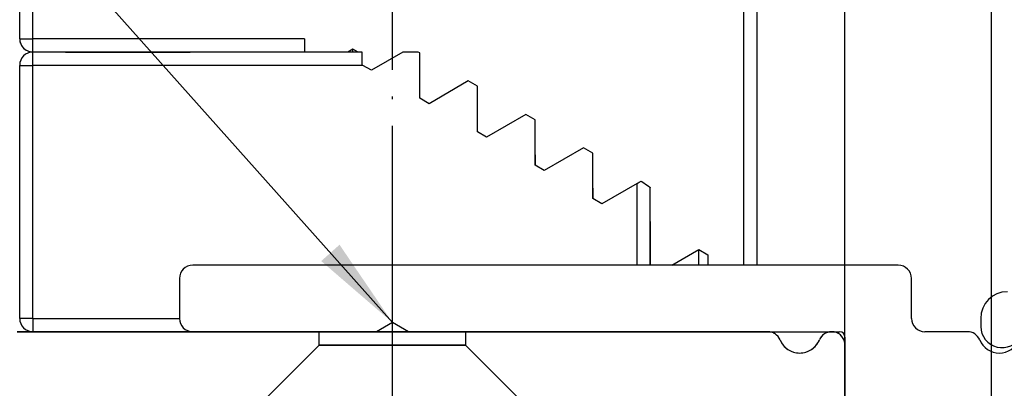
# Model space of a CAD drawing. Units: inches. Extents: x 4012 to 4422, y 20454 to 20748.
# Drawn here: x 4236 to 4273, y 20695 to 20709 of the extents above; entities that cross this region are included whole.
import ezdxf

# ---------------------------------------------------------------- set-up
doc = ezdxf.new("R2010")
doc.units = ezdxf.units.IN
doc.linetypes.add('DASHED', pattern=[15, 7, -8])
doc.linetypes.add('DOT_CENTER', pattern=[14, 12, -1, 0, -1])
doc.layers.add('1', color=7, linetype='Continuous')
doc.styles.add('CONVERTER_11', font='txt.shx', dxfattribs={"width": 0.9})
doc.dimstyles.new('ME10_DIM_54', dxfattribs={"dimtxt": 3.5, "dimasz": 3.5, "dimexe": 2, "dimexo": 0, "dimgap": 2, "dimtad": 1, "dimdsep": 46, "dimtxsty": 'CONVERTER_11', "dimsah": 1, "dimcen": 0.09, "dimclrd": 3, "dimclre": 3, "dimclrt": 4, "dimadec": 0, "dimazin": 0, "dimtfac": 1, "dimtdec": 4, "dimtix": 1, "dimtmove": 0, "dimatfit": 3, "dimfxl": 1, "dimtolj": 1, "dimtzin": 0, "dimarcsym": 0})
doc.dimstyles.new('ME10_DIM_60', dxfattribs={"dimtxt": 3.5, "dimasz": 3.5, "dimexe": 2, "dimexo": 0, "dimgap": 2, "dimtad": 1, "dimdsep": 46, "dimtxsty": 'CONVERTER_11', "dimsah": 1, "dimcen": 0.09, "dimclrd": 3, "dimclre": 3, "dimclrt": 4, "dimadec": 0, "dimazin": 0, "dimtfac": 1, "dimtdec": 4, "dimtix": 1, "dimtmove": 0, "dimatfit": 3, "dimfxl": 1, "dimtolj": 1, "dimtzin": 0, "dimarcsym": 0})
doc.dimstyles.get("Standard").update_dxf_attribs({"dimtxt": 0.18, "dimasz": 0.18, "dimexe": 0.18, "dimexo": 0.0625, "dimgap": 0.09, "dimtad": 0, "dimtih": 1, "dimtoh": 1, "dimdec": 4, "dimzin": 0, "dimdsep": 46, "dimtxsty": 'Standard', "dimcen": 0.09, "dimadec": 0, "dimazin": 0, "dimtfac": 1, "dimtdec": 4, "dimtofl": 0, "dimtmove": 0, "dimatfit": 3, "dimfxl": 1, "dimtolj": 1, "dimtzin": 0, "dimarcsym": 0})

# ---------------------------------------------------------------- blocks, each defined once
blk = doc.blocks.new('10421-2-0620_Perlan-Clipsblende-100-Distanzwinkel_10__104', base_point=(4241.988, 20656.945))
at = {"color": 1, "linetype": 'Continuous'}
for p, q in [((4268.988, 20699.445), (4242.488, 20699.445)), ((4241.988, 20698.945), (4241.988, 20697.445)), ((4269.488, 20697.445), (4269.488, 20698.945)), ((4249.988, 20697.292), (4249.388, 20696.945)), ((4250.588, 20696.945), (4249.988, 20697.292)), ((4242.488, 20696.945), (4249.388, 20696.945)), ((4250.588, 20696.945), (4264.088, 20696.945)), ((4264.088, 20696.945), (4266.488, 20696.945)), ((4266.488, 20696.945), (4266.788, 20696.945)), ((4271.588, 20696.945), (4269.988, 20696.945)), ((4266.988, 20696.745), (4266.988, 20696.445)), ((4266.988, 20696.445), (4266.988, 20657.445))]:
    blk.add_line(p, q, dxfattribs=at)
for centre, radius, start, end in [((4242.488, 20698.945), 0.5, 90, 180), ((4268.988, 20698.945), 0.5, 0, 90), ((4242.488, 20697.445), 0.5, 180, 270), ((4269.988, 20697.445), 0.5, 180, 270), ((4266.788, 20696.745), 0.2, 0, 90), ((4271.588, 20696.445), 0.5, 22.6199, 90), ((4272.788, 20696.945), 0.8, 202.6199, 337.3801)]:
    blk.add_arc(centre, radius, start, end, dxfattribs=at)
blk = doc.blocks.new('10421-2-0620_Perlan-Clipsblende-100-Distanzwinkel_01__105', base_point=(4241.988, 20656.945))
at = {"color": 1, "linetype": 'Continuous'}
for p, q in [((4268.988, 20699.445), (4242.488, 20699.445)), ((4241.988, 20698.945), (4241.988, 20697.445)), ((4269.488, 20697.445), (4269.488, 20698.945)), ((4249.988, 20697.292), (4249.388, 20696.945)), ((4250.588, 20696.945), (4249.988, 20697.292)), ((4242.488, 20696.945), (4249.388, 20696.945)), ((4250.588, 20696.945), (4264.088, 20696.945)), ((4264.088, 20696.945), (4266.488, 20696.945)), ((4266.488, 20696.945), (4266.788, 20696.945)), ((4271.588, 20696.945), (4269.988, 20696.945)), ((4266.988, 20696.745), (4266.988, 20696.445)), ((4266.988, 20696.445), (4266.988, 20657.445))]:
    blk.add_line(p, q, dxfattribs=at)
for centre, radius, start, end in [((4242.488, 20698.945), 0.5, 90, 180), ((4268.988, 20698.945), 0.5, 0, 90), ((4242.488, 20697.445), 0.5, 180, 270), ((4269.988, 20697.445), 0.5, 180, 270), ((4266.788, 20696.745), 0.2, 0, 90), ((4271.588, 20696.445), 0.5, 22.6199, 90), ((4272.788, 20696.945), 0.8, 202.6199, 337.3801)]:
    blk.add_arc(centre, radius, start, end, dxfattribs=at)
blk = doc.blocks.new('10421-EP-70_12_Laufrohr-einfluegelig__106', base_point=(4232.988, 20656.945))
at = {"color": 3, "linetype": 'DASHED'}
for p, q in [((4235.888, 20696.945), (4264.088, 20696.945)), ((4247.238, 20696.945), (4248.995, 20696.945)), ((4252.738, 20696.945), (4247.238, 20696.945)), ((4247.238, 20696.445), (4247.238, 20696.945)), ((4248.995, 20696.945), (4252.738, 20696.945)), ((4252.738, 20696.945), (4252.738, 20696.445)), ((4244.738, 20693.945), (4247.238, 20696.445)), ((4247.238, 20696.445), (4250.38, 20696.445)), ((4252.738, 20696.445), (4247.238, 20696.445)), ((4250.38, 20696.445), (4252.738, 20696.445)), ((4252.738, 20696.445), (4255.238, 20693.945)), ((4266.988, 20696.445), (4266.988, 20657.445))]:
    blk.add_line(p, q, dxfattribs=at)
at = {"color": 1, "linetype": 'Continuous'}
for p, q in [((4242.488, 20696.945), (4235.888, 20696.945)), ((4249.388, 20696.945), (4242.488, 20696.945)), ((4250.588, 20696.945), (4249.388, 20696.945)), ((4264.088, 20696.945), (4250.588, 20696.945)), ((4266.988, 20657.445), (4266.988, 20696.445))]:
    blk.add_line(p, q, dxfattribs=at)
at = {"color": 3, "linetype": 'DASHED'}
for centre, radius, start, end in [((4264.088, 20696.445), 0.5, 22.6199, 90), ((4266.488, 20696.445), 0.5, 360, 157.3801), ((4265.288, 20696.945), 0.8, 202.6199, 337.3801)]:
    blk.add_arc(centre, radius, start, end, dxfattribs=at)
at = {"color": 1, "linetype": 'Continuous'}
for centre, radius, start, end in [((4264.088, 20696.445), 0.5, 22.6199, 90), ((4266.488, 20696.445), 0.5, 360, 157.3801), ((4265.288, 20696.945), 0.8, 202.6199, 337.3801)]:
    blk.add_arc(centre, radius, start, end, dxfattribs=at)
blk = doc.blocks.new('10421-EP-70_15_Clipsblende-100-einfluegelig__121', base_point=(4272.088, 20596.945))
at = {"color": 1, "linetype": 'Continuous'}
blk.add_line((4272.088, 20697.445), (4272.088, 20697.145), dxfattribs=at)
for centre, radius, start, end in [((4273.088, 20697.445), 1, 90, 180), ((4272.888, 20697.145), 0.8, 180, 332.9643)]:
    blk.add_arc(centre, radius, start, end, dxfattribs=at)
blk = doc.blocks.new('10421-6-0877_Clipsblende-100-Deckenausgleich-Teil-2__142', base_point=(4235.988, 20699.445))
at = {"color": 124, "linetype": 'Continuous'}
for p, q in [((4236.488, 20709.445), (4236.488, 20709.945)), ((4263.187, 20709.445), (4263.187, 20709.945)), ((4236.488, 20709.445), (4235.988, 20709.445)), ((4236.488, 20707.945), (4236.488, 20709.445)), ((4263.187, 20709.445), (4236.488, 20709.445)), ((4263.187, 20709.445), (4263.687, 20709.445)), ((4263.187, 20699.445), (4263.187, 20709.445)), ((4235.988, 20707.945), (4236.488, 20707.945)), ((4236.488, 20707.445), (4236.488, 20707.945)), ((4246.687, 20707.945), (4236.488, 20707.945))]:
    blk.add_line(p, q, dxfattribs=at)
at = {"color": 1, "linetype": 'Continuous'}
for p, q in [((4235.988, 20709.445), (4236.005, 20709.575)), ((4235.988, 20707.945), (4235.988, 20709.445)), ((4263.687, 20699.445), (4263.687, 20709.445)), ((4246.687, 20707.945), (4246.687, 20707.445)), ((4236.007, 20707.81), (4236.006, 20707.814)), ((4236.061, 20707.685), (4236.059, 20707.689)), ((4248.506, 20707.556), (4248.314, 20707.445)), ((4248.698, 20707.445), (4248.506, 20707.556)), ((4248.506, 20707.445), (4248.506, 20707.556)), ((4236.387, 20707.456), (4236.372, 20707.459)), ((4237.708, 20707.445), (4236.488, 20707.445)), ((4239.061, 20707.445), (4237.708, 20707.445)), ((4239.063, 20707.445), (4239.061, 20707.445)), ((4239.757, 20707.445), (4239.063, 20707.445)), ((4240.507, 20707.445), (4239.757, 20707.445)), ((4241.197, 20707.445), (4240.507, 20707.445)), ((4241.211, 20707.445), (4241.197, 20707.445)), ((4242.619, 20707.445), (4241.211, 20707.445)), ((4246.687, 20707.445), (4242.619, 20707.445)), ((4248.852, 20706.961), (4248.852, 20707.356)), ((4255.347, 20703.591), (4255.347, 20703.197)), ((4257.512, 20702.336), (4257.512, 20701.942)), ((4259.677, 20701.082), (4259.677, 20699.445)), ((4260.491, 20699.445), (4261.496, 20700.028)), ((4261.496, 20700.028), (4261.842, 20699.827)), ((4261.496, 20699.445), (4261.496, 20700.028)), ((4261.842, 20699.827), (4261.842, 20699.445))]:
    blk.add_line(p, q, dxfattribs=at)
for centre, start, end in [((4236.488, 20709.445), 89.9996, 164.9986), ((4236.488, 20709.445), 126.6857, 133.3564), ((4236.488, 20709.445), 90.0064, 100.0059), ((4263.187, 20709.445), 0, 90), ((4236.488, 20709.445), 149.9937, 153.3316), ((4236.488, 20707.945), 180, 270), ((4236.488, 20707.945), 186.6303, 193.3021), ((4236.488, 20707.945), 195.694, 200.0379), ((4236.488, 20707.945), 211.314, 220.0081), ((4236.488, 20707.945), 226.6918, 233.3582), ((4236.488, 20707.945), 240.0106, 253.343), ((4236.488, 20707.945), 258.2481, 259.9895), ((4236.488, 20707.945), 266.722, 270.0558)]:
    blk.add_arc(centre, 0.5, start, end, dxfattribs=at)
blk = doc.blocks.new('10421-6-0876_Clipsblende-100-Deckenausgleich-Teil-1__143', base_point=(4235.988, 20696.945))
at = {"color": 124, "linetype": 'Continuous'}
for p, q in [((4236.488, 20706.945), (4236.488, 20707.445)), ((4235.988, 20706.945), (4236.488, 20706.945)), ((4248.88, 20706.945), (4236.488, 20706.945)), ((4236.488, 20697.445), (4236.488, 20706.945)), ((4259.177, 20699.445), (4259.177, 20702.506)), ((4236.488, 20697.445), (4235.988, 20697.445)), ((4236.488, 20697.445), (4236.488, 20696.945)), ((4236.488, 20697.445), (4241.988, 20697.445))]:
    blk.add_line(p, q, dxfattribs=at)
at = {"color": 1, "linetype": 'Continuous'}
for p, q in [((4248.852, 20707.445), (4236.488, 20707.445)), ((4237.708, 20707.445), (4237.939, 20707.445)), ((4237.939, 20707.445), (4242.388, 20707.445)), ((4248.852, 20706.961), (4248.852, 20707.445)), ((4250.379, 20707.445), (4249.198, 20706.761)), ((4250.962, 20707.445), (4250.379, 20707.445)), ((4251.017, 20707.413), (4250.962, 20707.445)), ((4251.017, 20705.707), (4251.017, 20707.413)), ((4235.988, 20697.445), (4235.988, 20706.945)), ((4248.852, 20706.961), (4248.88, 20706.945)), ((4249.198, 20706.761), (4248.88, 20706.945)), ((4252.836, 20706.359), (4251.364, 20705.506)), ((4253.182, 20706.158), (4252.836, 20706.359)), ((4253.182, 20704.452), (4253.182, 20706.158)), ((4251.364, 20705.506), (4251.017, 20705.707)), ((4255.001, 20705.104), (4253.529, 20704.251)), ((4255.347, 20704.904), (4255.001, 20705.104)), ((4255.347, 20703.197), (4255.347, 20704.904)), ((4253.529, 20704.251), (4253.182, 20704.452)), ((4257.166, 20703.85), (4255.694, 20702.996)), ((4257.512, 20703.649), (4257.166, 20703.85)), ((4257.512, 20701.942), (4257.512, 20703.649)), ((4255.694, 20702.996), (4255.347, 20703.197)), ((4259.177, 20702.506), (4257.859, 20701.742)), ((4259.177, 20702.506), (4259.264, 20702.555)), ((4259.264, 20702.555), (4259.331, 20702.593)), ((4259.331, 20702.593), (4259.427, 20702.533)), ((4259.427, 20702.533), (4259.499, 20702.487)), ((4259.499, 20702.487), (4259.56, 20702.446)), ((4259.56, 20702.446), (4259.61, 20702.411)), ((4259.61, 20702.411), (4259.647, 20702.383)), ((4259.647, 20702.383), (4259.67, 20702.362)), ((4259.67, 20702.362), (4259.677, 20702.35)), ((4259.677, 20699.445), (4259.677, 20702.35)), ((4257.859, 20701.742), (4257.512, 20701.942))]:
    blk.add_line(p, q, dxfattribs=at)
for centre, start, end in [((4236.488, 20706.945), 90, 180), ((4236.488, 20697.445), 180, 270)]:
    blk.add_arc(centre, 0.5, start, end, dxfattribs=at)
blk = doc.blocks.new('10421-1-0196_Clipsblende-100-Deckenausgleich-Paar_10__144', base_point=(4235.988, 20696.945))
for name, p in [('10421-6-0877_Clipsblende-100-Deckenausgleich-Teil-2__142', (4235.988, 20699.445)), ('10421-6-0876_Clipsblende-100-Deckenausgleich-Teil-1__143', (4235.988, 20696.945))]:
    blk.add_blockref(name, p)
blk = doc.blocks.new('10421-EP-70_05_Holzfluegel_30mm_ohne_Bearbeitung__160', base_point=(4234.988, 20547.945))
at = {"layer": '1', "color": 3, "linetype": 'DOT_CENTER'}
blk.add_line((4249.988, 20537.575), (4249.988, 20709.945), dxfattribs=at)
blk = doc.blocks.new('10421-EP-81-Perlan-AUT-AUT-2-Standard__161', base_point=(4200.988, 20522.445))
for name, p in [('10421-EP-70_05_Holzfluegel_30mm_ohne_Bearbeitung__160', (4234.988, 20547.945)), ('10421-1-0196_Clipsblende-100-Deckenausgleich-Paar_10__144', (4235.988, 20696.945)), ('10421-EP-70_15_Clipsblende-100-einfluegelig__121', (4272.088, 20596.945)), ('10421-2-0620_Perlan-Clipsblende-100-Distanzwinkel_10__104', (4241.988, 20656.945)), ('10421-2-0620_Perlan-Clipsblende-100-Distanzwinkel_01__105', (4241.988, 20656.945)), ('10421-EP-70_12_Laufrohr-einfluegelig__106', (4232.988, 20656.945))]:
    blk.add_blockref(name, p)
blk = doc.blocks.new('*D224')
at = {"layer": '1', "color": 3, "linetype": 'Continuous'}
for p, q in [((4232.988, 20717.31), (4232.988, 20727.191)), ((4266.988, 20696.445), (4266.988, 20727.191)), ((4232.988, 20725.191), (4266.988, 20725.191)), ((4232.988, 20696.445), (4232.988, 20715.756))]:
    blk.add_line(p, q, dxfattribs=at)
at = {"layer": '1', "color": 3}
for points in [[(4236.488, 20725.652), (4236.488, 20724.73), (4232.988, 20725.191)], [(4263.488, 20724.73), (4263.488, 20725.652), (4266.988, 20725.191)]]:
    blk.add_solid(points, dxfattribs=at)
at = {"layer": '1', "color": 4, "insert": (4247.305, 20727.191), "char_height": 3.5, "attachment_point": 7, "rotation": 0.0001, "line_spacing_factor": 0.60024, "style": 'CONVERTER_11'}
blk.add_mtext('34', dxfattribs=at)
blk = doc.blocks.new('*D230')
at = {"layer": '1', "color": 3, "linetype": 'Continuous'}
for p, q in [((4227.488, 20723.983), (4227.488, 20735.186)), ((4272.488, 20635.195), (4272.488, 20735.186)), ((4227.488, 20733.186), (4272.488, 20733.186)), ((4227.488, 20635.195), (4227.488, 20720.992))]:
    blk.add_line(p, q, dxfattribs=at)
at = {"layer": '1', "color": 3}
for points in [[(4230.988, 20733.647), (4230.988, 20732.725), (4227.488, 20733.186)], [(4268.988, 20732.725), (4268.988, 20733.647), (4272.488, 20733.186)]]:
    blk.add_solid(points, dxfattribs=at)
at = {"layer": '1', "color": 4, "insert": (4242.367, 20735.186), "char_height": 3.5, "attachment_point": 7, "rotation": 0.0001, "line_spacing_factor": 0.60024, "style": 'CONVERTER_11'}
blk.add_mtext('AB=45', dxfattribs=at)
blk = doc.blocks.new('_02_01', base_point=(4302.729, 21682.045))
at = {"layer": '1', "color": 3}
blk.add_solid([(4247.315, 20699.597), (4248.003, 20700.21), (4249.988, 20697.292)], dxfattribs=at)
blk.add_blockref('10421-EP-81-Perlan-AUT-AUT-2-Standard__161', (4200.988, 20522.445))
at = {"layer": '1'}
dim = blk.add_linear_dim(base=(4227.488, 20733.186), p1=(4272.488, 20635.195), p2=(4227.488, 20635.195), text='AB=45', dimstyle='ME10_DIM_60', dxfattribs=at)
dim.commit()
dim.dimension.update_dxf_attribs({"geometry": '*D230', "text_midpoint": (4249.979, 20736.936), "text_rotation": 0.0001})
dim = blk.add_linear_dim(base=(4232.988, 20725.191), p1=(4266.988, 20696.445), p2=(4232.988, 20696.445), dimstyle='ME10_DIM_54', dxfattribs=at)
dim.commit()
dim.dimension.update_dxf_attribs({"geometry": '*D224', "text_midpoint": (4249.93, 20728.941), "text_rotation": 0.0001})
at = {"layer": '1', "color": 3, "linetype": 'Continuous', "has_arrowhead": 0}
blk.add_leader([(4249.988, 20697.292), (4218.717, 20732.357), (4161.717, 20732.357)], dimstyle='Standard', dxfattribs=at)

msp = doc.modelspace()

# ---------------------------------------------------------------- block references
msp.add_blockref('_02_01', (4302.729, 21682.045))

doc.saveas('drawing.dxf')
